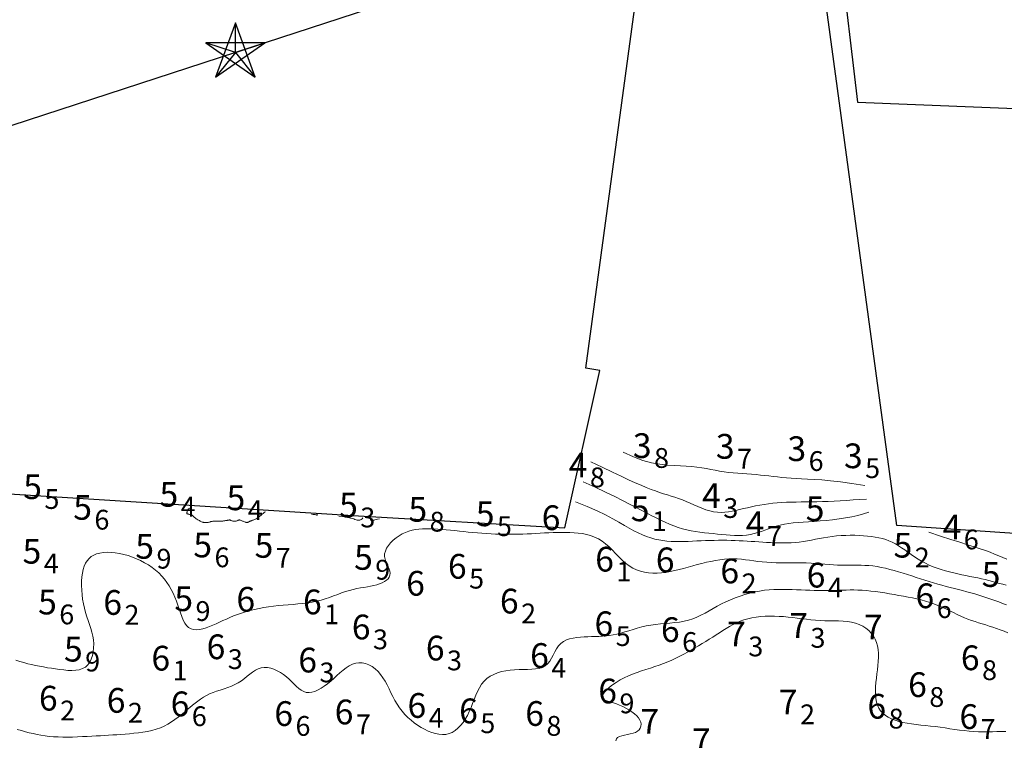
# Model space of a CAD drawing. Extents: x 520475 to 521345, y 6401275 to 6401775.
# Drawn here: x 521021 to 521081, y 6401617 to 6401661 of the extents above; entities that cross this region are included whole.
import ezdxf
from ezdxf.enums import TextEntityAlignment as Align

# ---------------------------------------------------------------- set-up
doc = ezdxf.new("R2010")
doc.units = 0
doc.header["$MEASUREMENT"] = 0
for name, color, linetype in [('4_00', 5, 'Continuous'), ('4_50', 5, 'Continuous'), ('5_00', 5, 'Continuous'), ('5_50', 5, 'Continuous'), ('6_00', 5, 'Continuous'), ('6_50', 5, 'Continuous'), ('7_00', 5, 'Continuous'), ('LINES3', 7, 'Continuous'), ('POINTS4', 1, 'Continuous'), ('ZCOLOR02', 3, 'Continuous'), ('ZCOLOR03', 4, 'Continuous'), ('ZCOLOR04', 6, 'Continuous'), ('ZCOLOR05', 5, 'Continuous'), ('ZCOLOR06', 7, 'Continuous'), ('ZCOLOR08', 7, 'Continuous')]:
    doc.layers.add(name, color=color, linetype=linetype)

# ---------------------------------------------------------------- blocks, each defined once
blk = doc.blocks.new('sa020419p2izo')
at = {"layer": '4_00', "color": 5, "linetype": 'Continuous', "lineweight": 20, "true_color": 0x0000ff, "flags": 128}
blk.add_lwpolyline([(521057.726, 6401634.665), (521058.352, 6401634.374), (521058.929, 6401634.163), (521059.461, 6401634.018), (521059.951, 6401633.925), (521060.403, 6401633.871), (521060.819, 6401633.844), (521061.204, 6401633.83), (521061.561, 6401633.815), (521061.893, 6401633.79), (521062.205, 6401633.755), (521062.499, 6401633.711), (521062.781, 6401633.662), (521063.053, 6401633.611), (521063.32, 6401633.559), (521063.586, 6401633.51), (521063.854, 6401633.467), (521064.127, 6401633.431), (521064.404, 6401633.401), (521064.685, 6401633.376), (521064.966, 6401633.355), (521065.247, 6401633.336), (521065.525, 6401633.317), (521065.798, 6401633.297), (521066.066, 6401633.274), (521066.327, 6401633.248), (521066.583, 6401633.218), (521066.839, 6401633.187), (521067.098, 6401633.156), (521067.364, 6401633.126), (521067.64, 6401633.098), (521067.931, 6401633.074), (521068.239, 6401633.054), (521068.57, 6401633.04), (521068.934, 6401633.026), (521069.34, 6401633.007), (521069.801, 6401632.977), (521070.326, 6401632.93), (521070.928, 6401632.86), (521071.615, 6401632.762), (521072.401, 6401632.629)], dxfattribs=at)
at = {"layer": '4_50', "color": 5, "linetype": 'Continuous', "lineweight": 20, "true_color": 0x0000ff, "flags": 128}
blk.add_lwpolyline([(521055.761, 6401634.08), (521056.462, 6401633.744), (521057.073, 6401633.453), (521057.603, 6401633.202), (521058.064, 6401632.987), (521058.466, 6401632.803), (521058.819, 6401632.648), (521059.134, 6401632.516), (521059.421, 6401632.403), (521059.689, 6401632.305), (521059.944, 6401632.219), (521060.186, 6401632.141), (521060.42, 6401632.069), (521060.648, 6401631.998), (521060.873, 6401631.925), (521061.098, 6401631.848), (521061.325, 6401631.762), (521061.557, 6401631.666), (521061.792, 6401631.563), (521062.031, 6401631.457), (521062.271, 6401631.353), (521062.511, 6401631.255), (521062.751, 6401631.168), (521062.988, 6401631.096), (521063.222, 6401631.044), (521063.451, 6401631.015), (521063.678, 6401631.008), (521063.902, 6401631.018), (521064.125, 6401631.043), (521064.349, 6401631.081), (521064.575, 6401631.127), (521064.804, 6401631.18), (521065.037, 6401631.235), (521065.276, 6401631.291), (521065.52, 6401631.346), (521065.769, 6401631.398), (521066.024, 6401631.448), (521066.284, 6401631.493), (521066.548, 6401631.533), (521066.817, 6401631.567), (521067.09, 6401631.593), (521067.368, 6401631.612), (521067.652, 6401631.624), (521067.94, 6401631.631), (521068.236, 6401631.635), (521068.539, 6401631.637), (521068.849, 6401631.639), (521069.169, 6401631.642), (521069.498, 6401631.649), (521069.837, 6401631.66), (521070.187, 6401631.675), (521070.547, 6401631.693), (521070.917, 6401631.714), (521071.297, 6401631.736), (521071.688, 6401631.759), (521072.089, 6401631.783), (521072.5, 6401631.805)], dxfattribs=at)
at = {"layer": '5_00', "color": 5, "linetype": 'Continuous', "lineweight": 20, "true_color": 0x0000ff, "flags": 128}
for points in [[(521055.311, 6401632.858), (521056.035, 6401632.527), (521056.665, 6401632.23), (521057.215, 6401631.963), (521057.694, 6401631.724), (521058.115, 6401631.509), (521058.489, 6401631.314), (521058.827, 6401631.135), (521059.14, 6401630.969), (521059.44, 6401630.813), (521059.728, 6401630.667), (521060.007, 6401630.531), (521060.279, 6401630.405), (521060.546, 6401630.29), (521060.809, 6401630.187), (521061.071, 6401630.096), (521061.333, 6401630.016), (521061.596, 6401629.949), (521061.862, 6401629.893), (521062.128, 6401629.845), (521062.395, 6401629.806), (521062.662, 6401629.772), (521062.929, 6401629.743), (521063.194, 6401629.717), (521063.459, 6401629.692), (521063.721, 6401629.666), (521063.981, 6401629.643), (521064.237, 6401629.624), (521064.49, 6401629.611), (521064.739, 6401629.606), (521064.983, 6401629.612), (521065.221, 6401629.631), (521065.453, 6401629.665), (521065.68, 6401629.716), (521065.901, 6401629.78), (521066.121, 6401629.854), (521066.341, 6401629.934), (521066.563, 6401630.015), (521066.789, 6401630.095), (521067.022, 6401630.17), (521067.265, 6401630.234), (521067.518, 6401630.287), (521067.784, 6401630.328), (521068.063, 6401630.361), (521068.356, 6401630.388), (521068.663, 6401630.412), (521068.987, 6401630.435), (521069.327, 6401630.459), (521069.685, 6401630.487), (521070.06, 6401630.521), (521070.447, 6401630.562), (521070.839, 6401630.612), (521071.23, 6401630.671), (521071.613, 6401630.74), (521071.98, 6401630.819), (521072.327, 6401630.911), (521072.644, 6401631.016)], [(521076.29, 6401629.81), (521077.007, 6401629.57), (521077.63, 6401629.365), (521078.171, 6401629.19), (521078.641, 6401629.04), (521079.05, 6401628.909), (521079.409, 6401628.793), (521079.728, 6401628.685), (521080.019, 6401628.582), (521080.29, 6401628.479), (521080.545, 6401628.375), (521080.789, 6401628.271), (521081.023, 6401628.167)]]:
    blk.add_lwpolyline(points, dxfattribs=at)
at = {"layer": '5_50', "color": 5, "linetype": 'Continuous', "lineweight": 20, "true_color": 0x0000ff, "flags": 128}
for points in [[(521054.839, 6401631.639), (521055.542, 6401631.358), (521056.144, 6401631.094), (521056.658, 6401630.848), (521057.098, 6401630.619), (521057.476, 6401630.41), (521057.806, 6401630.218), (521058.102, 6401630.046), (521058.377, 6401629.892), (521058.641, 6401629.757), (521058.899, 6401629.64), (521059.152, 6401629.54), (521059.402, 6401629.456), (521059.649, 6401629.388), (521059.895, 6401629.333), (521060.142, 6401629.291), (521060.39, 6401629.262), (521060.641, 6401629.243), (521060.895, 6401629.233), (521061.152, 6401629.231), (521061.411, 6401629.236), (521061.672, 6401629.244), (521061.934, 6401629.256), (521062.198, 6401629.269), (521062.462, 6401629.281), (521062.726, 6401629.291), (521062.991, 6401629.3), (521063.254, 6401629.306), (521063.516, 6401629.309), (521063.776, 6401629.31), (521064.033, 6401629.309), (521064.286, 6401629.304), (521064.535, 6401629.297), (521064.78, 6401629.287), (521065.021, 6401629.275), (521065.258, 6401629.261), (521065.495, 6401629.246), (521065.73, 6401629.23), (521065.966, 6401629.214), (521066.204, 6401629.198), (521066.443, 6401629.183), (521066.687, 6401629.17), (521066.933, 6401629.16), (521067.181, 6401629.153), (521067.43, 6401629.15), (521067.68, 6401629.153), (521067.93, 6401629.162), (521068.179, 6401629.179), (521068.427, 6401629.203), (521068.672, 6401629.237), (521068.916, 6401629.278), (521069.161, 6401629.323), (521069.406, 6401629.371), (521069.654, 6401629.42), (521069.906, 6401629.467), (521070.162, 6401629.51), (521070.425, 6401629.546), (521070.694, 6401629.575), (521070.969, 6401629.596), (521071.245, 6401629.609), (521071.521, 6401629.614), (521071.795, 6401629.613), (521072.064, 6401629.604), (521072.325, 6401629.59), (521072.576, 6401629.569), (521072.815, 6401629.542), (521073.043, 6401629.509), (521073.262, 6401629.467), (521073.472, 6401629.416), (521073.675, 6401629.355), (521073.873, 6401629.282), (521074.067, 6401629.197), (521074.259, 6401629.097), (521074.449, 6401628.984), (521074.639, 6401628.858), (521074.831, 6401628.724), (521075.026, 6401628.584), (521075.224, 6401628.443), (521075.428, 6401628.302), (521075.638, 6401628.165), (521075.856, 6401628.037), (521076.082, 6401627.918), (521076.315, 6401627.809), (521076.555, 6401627.71), (521076.8, 6401627.619), (521077.049, 6401627.536), (521077.3, 6401627.461), (521077.552, 6401627.392), (521077.804, 6401627.329), (521078.055, 6401627.272), (521078.303, 6401627.219), (521078.549, 6401627.169), (521078.792, 6401627.12), (521079.032, 6401627.073), (521079.267, 6401627.025), (521079.498, 6401626.976), (521079.723, 6401626.925), (521079.943, 6401626.87), (521080.158, 6401626.813), (521080.369, 6401626.755), (521080.577, 6401626.696), (521080.784, 6401626.64), (521080.989, 6401626.586)], [(521031.456, 6401631.331), (521031.503, 6401631.325), (521031.525, 6401631.32), (521031.527, 6401631.315), (521031.512, 6401631.308), (521031.485, 6401631.299), (521031.45, 6401631.287), (521031.413, 6401631.271), (521031.376, 6401631.25), (521031.345, 6401631.223), (521031.318, 6401631.192), (521031.296, 6401631.157), (521031.278, 6401631.121), (521031.264, 6401631.085), (521031.253, 6401631.05), (521031.244, 6401631.019), (521031.237, 6401630.992), (521031.232, 6401630.97), (521031.229, 6401630.954), (521031.229, 6401630.942), (521031.232, 6401630.933), (521031.239, 6401630.926), (521031.251, 6401630.921), (521031.268, 6401630.916), (521031.292, 6401630.91), (521031.321, 6401630.903), (521031.355, 6401630.894), (521031.393, 6401630.884), (521031.433, 6401630.872), (521031.473, 6401630.859), (521031.512, 6401630.846), (521031.548, 6401630.831), (521031.58, 6401630.815), (521031.606, 6401630.799), (521031.628, 6401630.782), (521031.647, 6401630.763), (521031.666, 6401630.744), (521031.685, 6401630.723), (521031.707, 6401630.7), (521031.733, 6401630.676), (521031.765, 6401630.65), (521031.803, 6401630.621), (521031.847, 6401630.592), (521031.895, 6401630.562), (521031.945, 6401630.533), (521031.996, 6401630.505), (521032.045, 6401630.479), (521032.09, 6401630.456), (521032.131, 6401630.436), (521032.165, 6401630.421), (521032.194, 6401630.411), (521032.219, 6401630.403), (521032.24, 6401630.398), (521032.259, 6401630.395), (521032.278, 6401630.394), (521032.296, 6401630.393), (521032.317, 6401630.393), (521032.34, 6401630.392), (521032.365, 6401630.392), (521032.392, 6401630.391), (521032.42, 6401630.391), (521032.449, 6401630.392), (521032.479, 6401630.393), (521032.507, 6401630.396), (521032.535, 6401630.4), (521032.562, 6401630.405), (521032.588, 6401630.412), (521032.614, 6401630.42), (521032.641, 6401630.429), (521032.669, 6401630.437), (521032.7, 6401630.446), (521032.733, 6401630.453), (521032.77, 6401630.46), (521032.812, 6401630.466), (521032.856, 6401630.47), (521032.903, 6401630.473), (521032.949, 6401630.475), (521032.995, 6401630.476), (521033.039, 6401630.476), (521033.08, 6401630.476), (521033.115, 6401630.475), (521033.145, 6401630.473), (521033.17, 6401630.472), (521033.19, 6401630.47), (521033.208, 6401630.468), (521033.223, 6401630.466), (521033.237, 6401630.464), (521033.25, 6401630.463), (521033.265, 6401630.463), (521033.281, 6401630.463), (521033.299, 6401630.464), (521033.319, 6401630.466), (521033.342, 6401630.469), (521033.368, 6401630.472), (521033.396, 6401630.476), (521033.428, 6401630.481), (521033.464, 6401630.487), (521033.503, 6401630.493), (521033.545, 6401630.5), (521033.588, 6401630.507), (521033.631, 6401630.514), (521033.673, 6401630.521), (521033.711, 6401630.527), (521033.746, 6401630.533), (521033.776, 6401630.538), (521033.799, 6401630.542), (521033.817, 6401630.545), (521033.829, 6401630.547), (521033.838, 6401630.549), (521033.843, 6401630.549), (521033.846, 6401630.55), (521033.847, 6401630.55), (521033.847, 6401630.55), (521033.847, 6401630.55), (521033.847, 6401630.55), (521033.847, 6401630.55), (521033.847, 6401630.55), (521033.847, 6401630.55), (521033.847, 6401630.55), (521033.847, 6401630.55), (521033.847, 6401630.55), (521033.847, 6401630.55), (521033.848, 6401630.55), (521033.849, 6401630.549), (521033.853, 6401630.547), (521033.858, 6401630.545), (521033.866, 6401630.541), (521033.877, 6401630.535), (521033.892, 6401630.528), (521033.911, 6401630.519), (521033.934, 6401630.509), (521033.96, 6401630.498), (521033.989, 6401630.487), (521034.02, 6401630.478), (521034.053, 6401630.47), (521034.088, 6401630.465), (521034.124, 6401630.463), (521034.16, 6401630.466), (521034.196, 6401630.471), (521034.232, 6401630.479), (521034.266, 6401630.49), (521034.298, 6401630.501), (521034.327, 6401630.512), (521034.353, 6401630.523), (521034.374, 6401630.532), (521034.391, 6401630.54), (521034.404, 6401630.545), (521034.413, 6401630.549), (521034.419, 6401630.552), (521034.423, 6401630.554), (521034.425, 6401630.555), (521034.426, 6401630.555), (521034.426, 6401630.555), (521034.426, 6401630.555), (521034.426, 6401630.555), (521034.426, 6401630.555), (521034.426, 6401630.555), (521034.426, 6401630.555), (521034.426, 6401630.555), (521034.426, 6401630.555), (521034.426, 6401630.555), (521034.426, 6401630.555), (521034.427, 6401630.555), (521034.43, 6401630.553), (521034.436, 6401630.551), (521034.444, 6401630.548), (521034.458, 6401630.542), (521034.476, 6401630.535), (521034.5, 6401630.525), (521034.531, 6401630.512), (521034.568, 6401630.497), (521034.608, 6401630.481), (521034.65, 6401630.465), (521034.693, 6401630.448), (521034.736, 6401630.433), (521034.776, 6401630.42), (521034.811, 6401630.409), (521034.842, 6401630.401), (521034.868, 6401630.397), (521034.89, 6401630.395), (521034.909, 6401630.395), (521034.925, 6401630.398), (521034.939, 6401630.402), (521034.953, 6401630.407), (521034.966, 6401630.414), (521034.98, 6401630.421), (521034.994, 6401630.429), (521035.01, 6401630.438), (521035.028, 6401630.447), (521035.047, 6401630.457), (521035.069, 6401630.467), (521035.094, 6401630.477), (521035.121, 6401630.488), (521035.152, 6401630.499), (521035.187, 6401630.511), (521035.224, 6401630.524), (521035.264, 6401630.539), (521035.307, 6401630.556), (521035.351, 6401630.575), (521035.398, 6401630.597), (521035.446, 6401630.623), (521035.495, 6401630.652), (521035.545, 6401630.685), (521035.594, 6401630.719), (521035.642, 6401630.754), (521035.688, 6401630.789), (521035.731, 6401630.824), (521035.77, 6401630.856), (521035.805, 6401630.886), (521035.834, 6401630.912), (521035.859, 6401630.935), (521035.882, 6401630.956), (521035.904, 6401630.974), (521035.926, 6401630.992), (521035.951, 6401631.01), (521035.98, 6401631.027), (521036.013, 6401631.046)], [(521038.806, 6401630.887), (521038.902, 6401630.88), (521038.974, 6401630.874), (521039.026, 6401630.868), (521039.062, 6401630.862), (521039.084, 6401630.857), (521039.096, 6401630.853), (521039.102, 6401630.849), (521039.105, 6401630.845), (521039.109, 6401630.843), (521039.114, 6401630.841), (521039.12, 6401630.841), (521039.128, 6401630.842), (521039.138, 6401630.844), (521039.152, 6401630.848), (521039.168, 6401630.855), (521039.188, 6401630.863)], [(521040.463, 6401630.779), (521040.69, 6401630.75), (521040.881, 6401630.72), (521041.039, 6401630.69), (521041.169, 6401630.66), (521041.277, 6401630.632), (521041.366, 6401630.605), (521041.441, 6401630.581), (521041.507, 6401630.559), (521041.568, 6401630.541), (521041.625, 6401630.528), (521041.679, 6401630.523), (521041.731, 6401630.528), (521041.781, 6401630.543), (521041.83, 6401630.572), (521041.88, 6401630.616), (521041.93, 6401630.677)], [(521042.385, 6401630.652), (521042.385, 6401630.607), (521042.39, 6401630.572), (521042.4, 6401630.546), (521042.414, 6401630.528), (521042.43, 6401630.517), (521042.449, 6401630.511), (521042.469, 6401630.509), (521042.489, 6401630.511), (521042.51, 6401630.515), (521042.534, 6401630.521), (521042.565, 6401630.53), (521042.606, 6401630.541), (521042.66, 6401630.555), (521042.731, 6401630.572), (521042.821, 6401630.593), (521042.936, 6401630.616)]]:
    blk.add_lwpolyline(points, dxfattribs=at)
at = {"layer": '6_00', "color": 5, "linetype": 'Continuous', "lineweight": 20, "true_color": 0x0000ff, "flags": 128}
blk.add_lwpolyline([(521020.859, 6401622.035), (521021.098, 6401621.957), (521021.336, 6401621.886), (521021.572, 6401621.822), (521021.809, 6401621.764), (521022.045, 6401621.712), (521022.283, 6401621.665), (521022.522, 6401621.621), (521022.763, 6401621.58), (521023.008, 6401621.542), (521023.257, 6401621.505), (521023.509, 6401621.469), (521023.762, 6401621.439), (521024.012, 6401621.418), (521024.254, 6401621.411), (521024.485, 6401621.423), (521024.701, 6401621.459), (521024.898, 6401621.523), (521025.071, 6401621.619), (521025.218, 6401621.751), (521025.338, 6401621.915), (521025.434, 6401622.105), (521025.504, 6401622.316), (521025.551, 6401622.543), (521025.575, 6401622.78), (521025.577, 6401623.022), (521025.559, 6401623.264), (521025.52, 6401623.501), (521025.465, 6401623.734), (521025.398, 6401623.966), (521025.322, 6401624.198), (521025.242, 6401624.434), (521025.161, 6401624.675), (521025.084, 6401624.924), (521025.014, 6401625.182), (521024.955, 6401625.451), (521024.907, 6401625.728), (521024.872, 6401626.009), (521024.849, 6401626.289), (521024.839, 6401626.565), (521024.843, 6401626.833), (521024.861, 6401627.087), (521024.894, 6401627.325), (521024.941, 6401627.543), (521025.004, 6401627.741), (521025.084, 6401627.917), (521025.181, 6401628.072), (521025.296, 6401628.207), (521025.43, 6401628.321), (521025.584, 6401628.414), (521025.758, 6401628.486), (521025.953, 6401628.537), (521026.166, 6401628.569), (521026.395, 6401628.581), (521026.636, 6401628.575), (521026.887, 6401628.551), (521027.144, 6401628.51), (521027.404, 6401628.453), (521027.666, 6401628.381), (521027.925, 6401628.295), (521028.18, 6401628.194), (521028.429, 6401628.08), (521028.671, 6401627.953), (521028.904, 6401627.814), (521029.126, 6401627.663), (521029.336, 6401627.501), (521029.532, 6401627.327), (521029.712, 6401627.144), (521029.877, 6401626.951), (521030.028, 6401626.749), (521030.166, 6401626.539), (521030.292, 6401626.32), (521030.407, 6401626.095), (521030.51, 6401625.862), (521030.605, 6401625.624), (521030.691, 6401625.38), (521030.771, 6401625.137), (521030.85, 6401624.901), (521030.931, 6401624.676), (521031.018, 6401624.469), (521031.113, 6401624.285), (521031.221, 6401624.131), (521031.345, 6401624.013), (521031.488, 6401623.934), (521031.647, 6401623.892), (521031.821, 6401623.882), (521032.007, 6401623.9), (521032.201, 6401623.941), (521032.402, 6401624), (521032.607, 6401624.074), (521032.812, 6401624.158), (521033.017, 6401624.248), (521033.222, 6401624.341), (521033.429, 6401624.436), (521033.639, 6401624.533), (521033.854, 6401624.629), (521034.077, 6401624.722), (521034.308, 6401624.813), (521034.55, 6401624.898), (521034.803, 6401624.977), (521035.067, 6401625.049), (521035.341, 6401625.115), (521035.622, 6401625.175), (521035.909, 6401625.228), (521036.202, 6401625.275), (521036.498, 6401625.315), (521036.795, 6401625.349), (521037.093, 6401625.377), (521037.391, 6401625.401), (521037.687, 6401625.424), (521037.981, 6401625.448), (521038.272, 6401625.476), (521038.558, 6401625.511), (521038.84, 6401625.555), (521039.115, 6401625.61), (521039.383, 6401625.679), (521039.644, 6401625.759), (521039.9, 6401625.846), (521040.15, 6401625.937), (521040.394, 6401626.028), (521040.635, 6401626.116), (521040.871, 6401626.198), (521041.103, 6401626.269), (521041.332, 6401626.328), (521041.557, 6401626.376), (521041.777, 6401626.416), (521041.991, 6401626.452), (521042.198, 6401626.486), (521042.397, 6401626.521), (521042.588, 6401626.56), (521042.768, 6401626.606), (521042.938, 6401626.663), (521043.094, 6401626.728), (521043.233, 6401626.804), (521043.353, 6401626.888), (521043.45, 6401626.981), (521043.522, 6401627.083), (521043.566, 6401627.193), (521043.578, 6401627.311), (521043.558, 6401627.436), (521043.513, 6401627.568), (521043.453, 6401627.707), (521043.387, 6401627.852), (521043.323, 6401628.003), (521043.273, 6401628.159), (521043.244, 6401628.321), (521043.247, 6401628.487), (521043.289, 6401628.657), (521043.366, 6401628.828), (521043.474, 6401628.996), (521043.609, 6401629.16), (521043.766, 6401629.316), (521043.939, 6401629.46), (521044.124, 6401629.589), (521044.317, 6401629.701), (521044.513, 6401629.793), (521044.711, 6401629.866), (521044.914, 6401629.921), (521045.12, 6401629.962), (521045.332, 6401629.989), (521045.549, 6401630.004), (521045.772, 6401630.01), (521046.002, 6401630.008), (521046.24, 6401630), (521046.484, 6401629.986), (521046.734, 6401629.968), (521046.99, 6401629.946), (521047.251, 6401629.922), (521047.515, 6401629.896), (521047.783, 6401629.868), (521048.053, 6401629.841), (521048.326, 6401629.814), (521048.6, 6401629.788), (521048.876, 6401629.764), (521049.152, 6401629.742), (521049.429, 6401629.722), (521049.707, 6401629.705), (521049.984, 6401629.691), (521050.261, 6401629.682), (521050.536, 6401629.676), (521050.811, 6401629.675), (521051.085, 6401629.677), (521051.357, 6401629.682), (521051.628, 6401629.689), (521051.897, 6401629.699), (521052.164, 6401629.711), (521052.429, 6401629.725), (521052.692, 6401629.739), (521052.953, 6401629.754), (521053.212, 6401629.768), (521053.47, 6401629.78), (521053.727, 6401629.788), (521053.984, 6401629.793), (521054.24, 6401629.793), (521054.496, 6401629.787), (521054.752, 6401629.773), (521055.008, 6401629.749), (521055.261, 6401629.714), (521055.51, 6401629.663), (521055.755, 6401629.595), (521055.994, 6401629.506), (521056.226, 6401629.395), (521056.45, 6401629.259), (521056.664, 6401629.096), (521056.872, 6401628.913), (521057.074, 6401628.715), (521057.274, 6401628.511), (521057.473, 6401628.306), (521057.675, 6401628.108), (521057.881, 6401627.925), (521058.094, 6401627.762), (521058.316, 6401627.626), (521058.546, 6401627.516), (521058.784, 6401627.431), (521059.028, 6401627.369), (521059.278, 6401627.33), (521059.534, 6401627.311), (521059.793, 6401627.311), (521060.056, 6401627.328), (521060.321, 6401627.362), (521060.589, 6401627.409), (521060.859, 6401627.468), (521061.13, 6401627.535), (521061.404, 6401627.608), (521061.678, 6401627.684), (521061.954, 6401627.761), (521062.231, 6401627.837), (521062.509, 6401627.908), (521062.786, 6401627.974), (521063.063, 6401628.033), (521063.338, 6401628.085), (521063.61, 6401628.126), (521063.879, 6401628.158), (521064.143, 6401628.177), (521064.403, 6401628.184), (521064.657, 6401628.177), (521064.907, 6401628.158), (521065.156, 6401628.131), (521065.405, 6401628.099), (521065.657, 6401628.064), (521065.914, 6401628.03), (521066.178, 6401627.998), (521066.452, 6401627.974), (521066.736, 6401627.957), (521067.03, 6401627.948), (521067.33, 6401627.945), (521067.635, 6401627.944), (521067.942, 6401627.945), (521068.249, 6401627.946), (521068.553, 6401627.944), (521068.852, 6401627.937), (521069.144, 6401627.924), (521069.428, 6401627.907), (521069.706, 6401627.886), (521069.978, 6401627.864), (521070.242, 6401627.842), (521070.501, 6401627.823), (521070.753, 6401627.807), (521071, 6401627.796), (521071.241, 6401627.792), (521071.478, 6401627.792), (521071.713, 6401627.794), (521071.946, 6401627.796), (521072.18, 6401627.796), (521072.416, 6401627.79), (521072.655, 6401627.776), (521072.898, 6401627.752), (521073.148, 6401627.716), (521073.403, 6401627.669), (521073.662, 6401627.612), (521073.925, 6401627.547), (521074.19, 6401627.474), (521074.457, 6401627.397), (521074.725, 6401627.316), (521074.993, 6401627.232), (521075.26, 6401627.147), (521075.526, 6401627.062), (521075.79, 6401626.977), (521076.053, 6401626.894), (521076.315, 6401626.812), (521076.575, 6401626.732), (521076.833, 6401626.655), (521077.09, 6401626.581), (521077.344, 6401626.512), (521077.597, 6401626.445), (521077.848, 6401626.381), (521078.098, 6401626.318), (521078.347, 6401626.254), (521078.595, 6401626.19), (521078.842, 6401626.124), (521079.089, 6401626.054), (521079.335, 6401625.981), (521079.58, 6401625.904), (521079.824, 6401625.824), (521080.066, 6401625.741), (521080.305, 6401625.656), (521080.542, 6401625.569), (521080.776, 6401625.481), (521081.006, 6401625.393)], dxfattribs=at)
at = {"layer": '6_50', "color": 5, "linetype": 'Continuous', "lineweight": 20, "true_color": 0x0000ff, "flags": 128}
blk.add_lwpolyline([(521020.934, 6401617.826), (521021.184, 6401617.76), (521021.428, 6401617.696), (521021.666, 6401617.635), (521021.902, 6401617.578), (521022.138, 6401617.527), (521022.377, 6401617.481), (521022.622, 6401617.442), (521022.876, 6401617.41), (521023.14, 6401617.387), (521023.417, 6401617.373), (521023.705, 6401617.366), (521024, 6401617.366), (521024.298, 6401617.371), (521024.597, 6401617.381), (521024.893, 6401617.393), (521025.183, 6401617.407), (521025.463, 6401617.422), (521025.731, 6401617.437), (521025.989, 6401617.451), (521026.24, 6401617.465), (521026.486, 6401617.48), (521026.73, 6401617.495), (521026.976, 6401617.511), (521027.225, 6401617.529), (521027.481, 6401617.548), (521027.746, 6401617.57), (521028.017, 6401617.596), (521028.292, 6401617.627), (521028.568, 6401617.666), (521028.842, 6401617.715), (521029.112, 6401617.774), (521029.374, 6401617.847), (521029.625, 6401617.935), (521029.863, 6401618.039), (521030.09, 6401618.158), (521030.305, 6401618.288), (521030.509, 6401618.427), (521030.704, 6401618.572), (521030.89, 6401618.72), (521031.069, 6401618.869), (521031.241, 6401619.017), (521031.408, 6401619.16), (521031.571, 6401619.298), (521031.733, 6401619.431), (521031.897, 6401619.557), (521032.065, 6401619.676), (521032.24, 6401619.787), (521032.423, 6401619.889), (521032.617, 6401619.983), (521032.824, 6401620.067), (521033.041, 6401620.145), (521033.264, 6401620.22), (521033.491, 6401620.295), (521033.717, 6401620.374), (521033.939, 6401620.459), (521034.154, 6401620.555), (521034.357, 6401620.663), (521034.548, 6401620.787), (521034.727, 6401620.92), (521034.899, 6401621.058), (521035.065, 6401621.192), (521035.229, 6401621.317), (521035.395, 6401621.426), (521035.565, 6401621.512), (521035.743, 6401621.569), (521035.93, 6401621.593), (521036.125, 6401621.584), (521036.325, 6401621.546), (521036.526, 6401621.482), (521036.726, 6401621.394), (521036.922, 6401621.288), (521037.11, 6401621.164), (521037.288, 6401621.027), (521037.454, 6401620.881), (521037.609, 6401620.73), (521037.757, 6401620.581), (521037.9, 6401620.44), (521038.042, 6401620.313), (521038.186, 6401620.206), (521038.334, 6401620.125), (521038.49, 6401620.077), (521038.655, 6401620.065), (521038.83, 6401620.088), (521039.012, 6401620.142), (521039.199, 6401620.225), (521039.39, 6401620.331), (521039.583, 6401620.458), (521039.777, 6401620.602), (521039.969, 6401620.759), (521040.159, 6401620.926), (521040.347, 6401621.097), (521040.534, 6401621.265), (521040.72, 6401621.425), (521040.908, 6401621.57), (521041.098, 6401621.694), (521041.291, 6401621.791), (521041.487, 6401621.855), (521041.688, 6401621.881), (521041.891, 6401621.87), (521042.093, 6401621.825), (521042.292, 6401621.748), (521042.485, 6401621.642), (521042.67, 6401621.508), (521042.843, 6401621.351), (521043.001, 6401621.171), (521043.145, 6401620.972), (521043.275, 6401620.758), (521043.396, 6401620.532), (521043.511, 6401620.298), (521043.626, 6401620.06), (521043.742, 6401619.822), (521043.865, 6401619.588), (521043.999, 6401619.361), (521044.145, 6401619.145), (521044.304, 6401618.94), (521044.475, 6401618.747), (521044.656, 6401618.566), (521044.847, 6401618.396), (521045.045, 6401618.238), (521045.25, 6401618.093), (521045.461, 6401617.959), (521045.675, 6401617.838), (521045.893, 6401617.733), (521046.111, 6401617.645), (521046.329, 6401617.578), (521046.544, 6401617.535), (521046.755, 6401617.518), (521046.96, 6401617.53), (521047.158, 6401617.575), (521047.347, 6401617.653), (521047.527, 6401617.764), (521047.697, 6401617.903), (521047.856, 6401618.067), (521048.006, 6401618.254), (521048.144, 6401618.46), (521048.271, 6401618.681), (521048.387, 6401618.916), (521048.492, 6401619.16), (521048.589, 6401619.408), (521048.684, 6401619.658), (521048.781, 6401619.904), (521048.884, 6401620.141), (521048.999, 6401620.366), (521049.13, 6401620.574), (521049.282, 6401620.76), (521049.458, 6401620.921), (521049.655, 6401621.059), (521049.872, 6401621.173), (521050.105, 6401621.266), (521050.352, 6401621.339), (521050.608, 6401621.394), (521050.871, 6401621.432), (521051.138, 6401621.456), (521051.406, 6401621.467), (521051.671, 6401621.47), (521051.93, 6401621.473), (521052.179, 6401621.481), (521052.415, 6401621.501), (521052.633, 6401621.54), (521052.83, 6401621.603), (521053.003, 6401621.696), (521053.149, 6401621.825), (521053.274, 6401621.981), (521053.384, 6401622.159), (521053.486, 6401622.347), (521053.587, 6401622.539), (521053.692, 6401622.725), (521053.809, 6401622.898), (521053.945, 6401623.047), (521054.104, 6401623.168), (521054.284, 6401623.262), (521054.481, 6401623.331), (521054.692, 6401623.381), (521054.913, 6401623.415), (521055.139, 6401623.437), (521055.368, 6401623.449), (521055.595, 6401623.457), (521055.817, 6401623.463), (521056.035, 6401623.47), (521056.251, 6401623.479), (521056.466, 6401623.492), (521056.682, 6401623.511), (521056.9, 6401623.537), (521057.122, 6401623.573), (521057.349, 6401623.62), (521057.584, 6401623.68), (521057.825, 6401623.748), (521058.073, 6401623.823), (521058.328, 6401623.901), (521058.589, 6401623.977), (521058.857, 6401624.05), (521059.131, 6401624.115), (521059.412, 6401624.168), (521059.699, 6401624.208), (521059.989, 6401624.238), (521060.282, 6401624.263), (521060.574, 6401624.286), (521060.864, 6401624.313), (521061.15, 6401624.347), (521061.429, 6401624.395), (521061.699, 6401624.459), (521061.959, 6401624.544), (521062.211, 6401624.646), (521062.457, 6401624.764), (521062.701, 6401624.892), (521062.945, 6401625.028), (521063.191, 6401625.168), (521063.443, 6401625.308), (521063.704, 6401625.446), (521063.974, 6401625.578), (521064.254, 6401625.702), (521064.541, 6401625.818), (521064.834, 6401625.924), (521065.129, 6401626.02), (521065.427, 6401626.104), (521065.724, 6401626.175), (521066.019, 6401626.232), (521066.31, 6401626.275), (521066.597, 6401626.304), (521066.881, 6401626.323), (521067.162, 6401626.332), (521067.441, 6401626.333), (521067.717, 6401626.329), (521067.991, 6401626.321), (521068.264, 6401626.31), (521068.536, 6401626.3), (521068.806, 6401626.289), (521069.074, 6401626.28), (521069.338, 6401626.272), (521069.598, 6401626.265), (521069.853, 6401626.261), (521070.103, 6401626.26), (521070.347, 6401626.262), (521070.584, 6401626.267), (521070.817, 6401626.275), (521071.047, 6401626.283), (521071.276, 6401626.29), (521071.508, 6401626.295), (521071.744, 6401626.296), (521071.987, 6401626.291), (521072.239, 6401626.279), (521072.501, 6401626.259), (521072.772, 6401626.232), (521073.05, 6401626.198), (521073.333, 6401626.158), (521073.62, 6401626.114), (521073.908, 6401626.067), (521074.195, 6401626.018), (521074.479, 6401625.968), (521074.759, 6401625.918), (521075.034, 6401625.866), (521075.305, 6401625.812), (521075.571, 6401625.754), (521075.833, 6401625.69), (521076.091, 6401625.621), (521076.344, 6401625.543), (521076.593, 6401625.457), (521076.838, 6401625.36), (521077.08, 6401625.256), (521077.317, 6401625.147), (521077.551, 6401625.035), (521077.781, 6401624.924), (521078.008, 6401624.815), (521078.232, 6401624.711), (521078.453, 6401624.615), (521078.671, 6401624.528), (521078.887, 6401624.45), (521079.102, 6401624.378), (521079.316, 6401624.31), (521079.53, 6401624.244), (521079.746, 6401624.178), (521079.963, 6401624.109), (521080.183, 6401624.037), (521080.406, 6401623.958), (521080.632, 6401623.875), (521080.86, 6401623.789), (521081.091, 6401623.701)], dxfattribs=at)
at = {"layer": '7_00', "color": 5, "linetype": 'Continuous', "lineweight": 20, "true_color": 0x0000ff, "flags": 128}
blk.add_lwpolyline([(521057.292, 6401617.14), (521057.316, 6401617.253), (521057.388, 6401617.34), (521057.501, 6401617.405), (521057.645, 6401617.453), (521057.81, 6401617.491), (521057.987, 6401617.524), (521058.165, 6401617.559), (521058.335, 6401617.6), (521058.486, 6401617.654), (521058.61, 6401617.725), (521058.705, 6401617.812), (521058.772, 6401617.913), (521058.809, 6401618.024), (521058.817, 6401618.144), (521058.795, 6401618.27), (521058.743, 6401618.398), (521058.662, 6401618.528), (521058.551, 6401618.656), (521058.415, 6401618.781), (521058.258, 6401618.9), (521058.084, 6401619.014), (521057.899, 6401619.12), (521057.707, 6401619.217), (521057.512, 6401619.303), (521057.32, 6401619.377), (521057.134, 6401619.438), (521056.96, 6401619.491), (521056.804, 6401619.538), (521056.669, 6401619.586), (521056.562, 6401619.637), (521056.487, 6401619.697), (521056.45, 6401619.77), (521056.455, 6401619.86), (521056.507, 6401619.971), (521056.601, 6401620.099), (521056.733, 6401620.239), (521056.899, 6401620.387), (521057.092, 6401620.539), (521057.308, 6401620.689), (521057.542, 6401620.834), (521057.789, 6401620.968), (521058.045, 6401621.088), (521058.307, 6401621.196), (521058.574, 6401621.294), (521058.844, 6401621.386), (521059.115, 6401621.473), (521059.386, 6401621.558), (521059.655, 6401621.645), (521059.92, 6401621.736), (521060.18, 6401621.833), (521060.435, 6401621.935), (521060.685, 6401622.044), (521060.93, 6401622.157), (521061.17, 6401622.275), (521061.406, 6401622.396), (521061.638, 6401622.521), (521061.867, 6401622.648), (521062.091, 6401622.777), (521062.312, 6401622.908), (521062.53, 6401623.041), (521062.745, 6401623.174), (521062.957, 6401623.307), (521063.167, 6401623.44), (521063.375, 6401623.572), (521063.58, 6401623.703), (521063.784, 6401623.833), (521063.988, 6401623.959), (521064.194, 6401624.08), (521064.403, 6401624.194), (521064.616, 6401624.3), (521064.837, 6401624.397), (521065.065, 6401624.481), (521065.304, 6401624.553), (521065.554, 6401624.61), (521065.814, 6401624.653), (521066.081, 6401624.683), (521066.355, 6401624.702), (521066.634, 6401624.709), (521066.915, 6401624.707), (521067.196, 6401624.696), (521067.477, 6401624.677), (521067.756, 6401624.651), (521068.032, 6401624.62), (521068.307, 6401624.586), (521068.581, 6401624.551), (521068.855, 6401624.517), (521069.13, 6401624.486), (521069.407, 6401624.461), (521069.687, 6401624.442), (521069.969, 6401624.431), (521070.251, 6401624.425), (521070.533, 6401624.42), (521070.811, 6401624.413), (521071.082, 6401624.398), (521071.346, 6401624.373), (521071.599, 6401624.334), (521071.84, 6401624.275), (521072.065, 6401624.195), (521072.275, 6401624.094), (521072.467, 6401623.973), (521072.64, 6401623.834), (521072.792, 6401623.677), (521072.923, 6401623.505), (521073.031, 6401623.318), (521073.115, 6401623.117), (521073.174, 6401622.905), (521073.211, 6401622.682), (521073.228, 6401622.45), (521073.229, 6401622.21), (521073.218, 6401621.963), (521073.197, 6401621.711), (521073.17, 6401621.455), (521073.139, 6401621.197), (521073.109, 6401620.937), (521073.082, 6401620.678), (521073.061, 6401620.424), (521073.05, 6401620.175), (521073.052, 6401619.935), (521073.071, 6401619.707), (521073.109, 6401619.493), (521073.169, 6401619.295), (521073.255, 6401619.116), (521073.365, 6401618.955), (521073.499, 6401618.811), (521073.655, 6401618.684), (521073.831, 6401618.572), (521074.026, 6401618.474), (521074.239, 6401618.39), (521074.469, 6401618.319), (521074.714, 6401618.26), (521074.973, 6401618.21), (521075.242, 6401618.168), (521075.521, 6401618.131), (521075.807, 6401618.099), (521076.098, 6401618.067), (521076.393, 6401618.035), (521076.688, 6401618.001), (521076.984, 6401617.963), (521077.278, 6401617.921), (521077.571, 6401617.878), (521077.864, 6401617.836), (521078.155, 6401617.797), (521078.446, 6401617.761), (521078.734, 6401617.731), (521079.022, 6401617.709), (521079.308, 6401617.695), (521079.592, 6401617.689), (521079.873, 6401617.689), (521080.152, 6401617.692), (521080.428, 6401617.698), (521080.699, 6401617.704), (521080.967, 6401617.708)], dxfattribs=at)

msp = doc.modelspace()

# ---------------------------------------------------------------- linework, layer by layer
at = {"layer": 'LINES3'}
for points in [[(521230.957, 6401723.036), (521034.18, 6401658.913)], [(521055.47, 6401639.752), (521058.968, 6401665.565)], [(521070.885, 6401664.993), (521071.951, 6401655.895)], [(521074.347, 6401630.217), (521069.689, 6401664.505)], [(521034.18, 6401658.913), (520986.66, 6401643.428)], [(521034.18, 6401658.913), (521034.18, 6401658.913)], [(521071.951, 6401655.895), (521187.24, 6401651.272)], [(521054.19, 6401630.072), (521056.312, 6401639.623)], [(521056.312, 6401639.623), (521055.47, 6401639.752)], [(521004.678, 6401633.123), (521041.667, 6401630.789)], [(521041.667, 6401630.789), (521054.19, 6401630.072)], [(521117.858, 6401627.259), (521074.347, 6401630.217)]]:
    msp.add_lwpolyline(points, dxfattribs=at)
at = {"layer": 'POINTS4'}
for points in [[(521034.18, 6401660.713), (521032.98, 6401657.413)], [(521035.38, 6401657.413), (521034.18, 6401660.713)], [(521034.18, 6401658.913), (521034.18, 6401660.713)], [(521035.98, 6401659.513), (521032.38, 6401659.513)], [(521032.38, 6401659.513), (521035.38, 6401657.413)], [(521034.18, 6401658.913), (521032.38, 6401659.513)], [(521032.98, 6401657.413), (521035.98, 6401659.513)], [(521034.18, 6401658.913), (521035.98, 6401659.513)], [(521034.18, 6401658.913), (521032.98, 6401657.413)], [(521034.18, 6401658.913), (521035.38, 6401657.413)]]:
    msp.add_lwpolyline(points, dxfattribs=at)

# ---------------------------------------------------------------- block references
msp.add_blockref('sa020419p2izo', (0, 0))

# ---------------------------------------------------------------- texts
at = {"layer": 'ZCOLOR02'}
for p in [(521059.456, 6401634.307), (521064.496, 6401634.264), (521068.842, 6401634.121), (521072.275, 6401633.689)]:
    msp.add_text(' 3', height=1.5, dxfattribs=at).set_placement(p, align=Align.RIGHT)
for s, p in [('8', (521059.606, 6401634.307)), ('7', (521064.646, 6401634.264)), ('6', (521068.992, 6401634.121)), ('5', (521072.425, 6401633.689))]:
    msp.add_text(s, height=1.2, dxfattribs=at).set_placement(p, align=Align.MIDDLE_LEFT)
at = {"layer": 'ZCOLOR03'}
for p in [(521055.562, 6401633.129), (521063.663, 6401631.269), (521066.309, 6401629.571), (521078.266, 6401629.362)]:
    msp.add_text(' 4', height=1.5, dxfattribs=at).set_placement(p, align=Align.RIGHT)
for s, p in [('8', (521055.712, 6401633.129)), ('3', (521063.813, 6401631.269)), ('7', (521066.459, 6401629.571)), ('6', (521078.416, 6401629.362))]:
    msp.add_text(s, height=1.2, dxfattribs=at).set_placement(p, align=Align.MIDDLE_LEFT)
at = {"layer": 'ZCOLOR04'}
for p in [(521022.436, 6401631.816), (521030.71, 6401631.35), (521034.782, 6401631.139), (521025.473, 6401630.561), (521041.617, 6401630.696), (521045.827, 6401630.439), (521059.326, 6401630.471), (521069.952, 6401630.481), (521049.917, 6401630.168), (521029.24, 6401628.193), (521032.765, 6401628.277), (521036.485, 6401628.252), (521075.286, 6401628.263), (521022.393, 6401627.896), (521042.527, 6401627.524), (521080.639, 6401626.485), (521031.61, 6401625.017), (521023.337, 6401624.813), (521024.91, 6401621.952)]:
    msp.add_text(' 5', height=1.5, dxfattribs=at).set_placement(p, align=Align.RIGHT)
for s, p in [('5', (521022.586, 6401631.816)), ('4', (521030.86, 6401631.35)), ('4', (521034.932, 6401631.139)), ('3', (521041.767, 6401630.696)), ('6', (521025.623, 6401630.561)), ('8', (521045.977, 6401630.439)), ('5', (521050.067, 6401630.168)), ('1', (521059.476, 6401630.471)), ('9', (521029.39, 6401628.193)), ('6', (521032.915, 6401628.277)), ('7', (521036.635, 6401628.252)), ('2', (521075.436, 6401628.263)), ('4', (521022.543, 6401627.896)), ('9', (521042.677, 6401627.524)), ('6', (521023.487, 6401624.813)), ('9', (521031.76, 6401625.017)), ('9', (521025.06, 6401621.952))]:
    msp.add_text(s, height=1.2, dxfattribs=at).set_placement(p, align=Align.MIDDLE_LEFT)
at = {"layer": 'ZCOLOR05'}
for p in [(521053.919, 6401629.93), (521057.169, 6401627.415), (521060.849, 6401627.372), (521064.771, 6401626.698), (521070.012, 6401626.446), (521045.688, 6401625.953), (521035.38, 6401624.979), (521027.298, 6401624.788), (521039.425, 6401624.82), (521051.383, 6401624.87), (521042.389, 6401623.298), (521033.572, 6401622.098), (521046.884, 6401622.019), (521030.219, 6401621.406), (521053.218, 6401621.567), (521039.138, 6401621.291), (521023.388, 6401618.978), (521027.505, 6401618.845), (521045.77, 6401618.536)]:
    msp.add_text(' 6', height=1.5, dxfattribs=at).set_placement(p, align=Align.RIGHT)
for s, p in [('1', (521057.319, 6401627.415)), ('2', (521064.921, 6401626.698)), ('4', (521070.162, 6401626.446)), ('2', (521027.448, 6401624.788)), ('1', (521039.575, 6401624.82)), ('2', (521051.533, 6401624.87)), ('3', (521042.539, 6401623.298)), ('3', (521033.722, 6401622.098)), ('3', (521047.034, 6401622.019)), ('1', (521030.369, 6401621.406)), ('3', (521039.288, 6401621.291)), ('4', (521053.368, 6401621.567)), ('2', (521023.538, 6401618.978)), ('2', (521027.655, 6401618.845)), ('4', (521045.92, 6401618.536))]:
    msp.add_text(s, height=1.2, dxfattribs=at).set_placement(p, align=Align.MIDDLE_LEFT)
at = {"layer": 'ZCOLOR06'}
for p in [(521048.225, 6401626.981), (521076.62, 6401625.192), (521057.125, 6401623.495), (521061.162, 6401623.137), (521079.374, 6401621.428), (521076.171, 6401619.799), (521057.354, 6401619.413), (521031.387, 6401618.633), (521073.701, 6401618.488), (521037.684, 6401618.044), (521041.35, 6401618.142), (521048.907, 6401618.207), (521052.921, 6401618.049), (521079.287, 6401617.86)]:
    msp.add_text(' 6', height=1.5, dxfattribs=at).set_placement(p, align=Align.RIGHT)
for s, p in [('5', (521048.375, 6401626.981)), ('6', (521076.77, 6401625.192)), ('5', (521057.275, 6401623.495)), ('6', (521061.312, 6401623.137)), ('8', (521079.524, 6401621.428)), ('9', (521057.504, 6401619.413)), ('8', (521076.321, 6401619.799)), ('6', (521031.537, 6401618.633)), ('6', (521037.834, 6401618.044)), ('7', (521041.5, 6401618.142)), ('5', (521049.057, 6401618.207)), ('8', (521053.071, 6401618.049)), ('8', (521073.851, 6401618.488)), ('7', (521079.437, 6401617.86))]:
    msp.add_text(s, height=1.2, dxfattribs=at).set_placement(p, align=Align.MIDDLE_LEFT)
at = {"layer": 'ZCOLOR08'}
for p in [(521068.956, 6401623.391), (521073.484, 6401623.29), (521065.181, 6401622.868), (521068.32, 6401618.747), (521059.914, 6401617.569), (521063.043, 6401616.389)]:
    msp.add_text(' 7', height=1.5, dxfattribs=at).set_placement(p, align=Align.RIGHT)
for s, p in [('3', (521065.331, 6401622.868)), ('3', (521069.106, 6401623.391)), ('2', (521068.47, 6401618.747))]:
    msp.add_text(s, height=1.2, dxfattribs=at).set_placement(p, align=Align.MIDDLE_LEFT)

doc.saveas('drawing.dxf')
